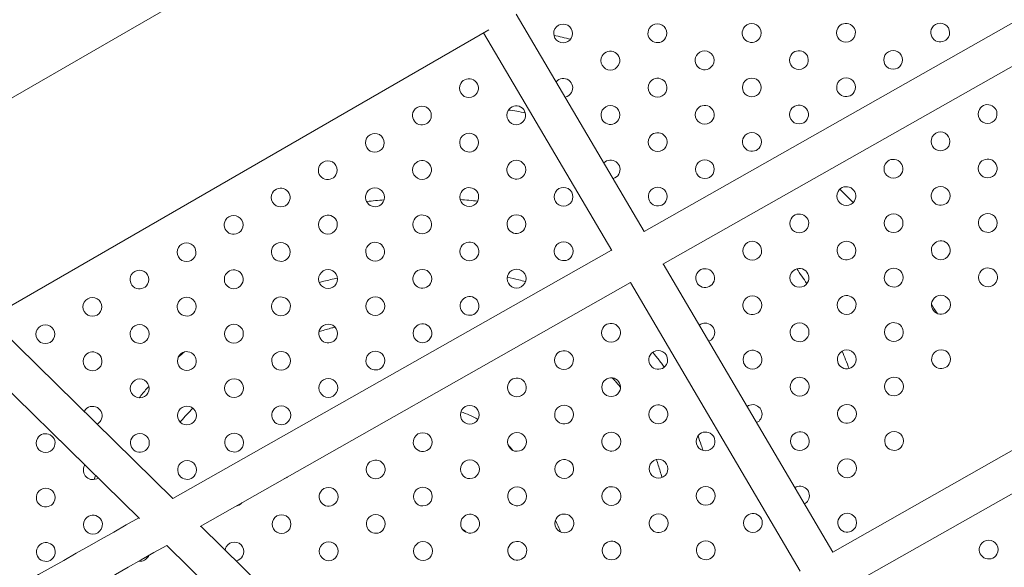
# Model space of a CAD drawing. Units: millimetres. Extents: x 18.4 to 35.4, y 4.2 to 24.6.
# Drawn here: x 21.4 to 21.8, y 18.8 to 19 of the extents above; entities that cross this region are included whole.
import ezdxf

# ---------------------------------------------------------------- set-up
doc = ezdxf.new("R2010")
doc.units = ezdxf.units.MM
doc.linetypes.add('ACAD_ISO02W100', pattern=[15, 12, -3])
doc.layers.get('0').update_dxf_attribs({"true_color": 0xc2ced6})
doc.layers.add('SEGURIDAD', color=6, linetype='ACAD_ISO02W100')
doc.styles.get("Standard").update_dxf_attribs({"font": 'arial.ttf'})
doc.dimstyles.new('ISO-25', dxfattribs={"dimtxt": 2.5, "dimasz": 2.5, "dimexe": 1.25, "dimexo": 0.625, "dimtad": 1, "dimtxsty": 'Standard', "dimcen": 2.5, "dimadec": 0, "dimazin": 0, "dimtfac": 1, "dimtmove": 0, "dimatfit": 3, "dimfxl": 1, "dimarcsym": 0})

# ---------------------------------------------------------------- blocks, each defined once
blk = doc.blocks.new('*D4')
at = {"layer": 'Defpoints', "color": 0, "transparency": 16777216}
for p in [(29.20041282735291, 21.05530256623992), (18.51299823453381, 16.27064997786336), (29.20041282735291, 5.470536942920296)]:
    blk.add_point(p, dxfattribs=at)
at = {"layer": 'SEGURIDAD', "color": 0, "lineweight": -2, "transparency": 16777216}
for p, q in [((29.20041282735291, 20.43030256623992), (29.20041282735291, 4.220536942920297)), ((18.51299823453381, 15.64564997786336), (18.51299823453381, 4.220536942920296)), ((21.01299823453381, 5.470536942920296), (26.70041282735291, 5.470536942920296))]:
    blk.add_line(p, q, dxfattribs=at)
at = {"layer": 'SEGURIDAD', "color": 0, "transparency": 16777216}
for points in [[(21.01299823453381, 5.887203609586963), (21.01299823453381, 5.053870276253629), (18.51299823453381, 5.470536942920296)], [(26.70041282735291, 5.887203609586963), (26.70041282735291, 5.053870276253629), (29.20041282735291, 5.470536942920296)]]:
    blk.add_solid(points, dxfattribs=at)
at = {"layer": 'SEGURIDAD', "color": 0, "transparency": 16777216, "insert": (23.85670553094336, 7.597924391760678), "char_height": 2.5, "attachment_point": 5}
blk.add_mtext('10,69', dxfattribs=at)

msp = doc.modelspace()

# ---------------------------------------------------------------- linework, layer by layer
at = {"color": 0, "linetype": 'Continuous', "lineweight": 0}
for p, q in [((21.09099060461904, 18.82035916529958), (22.01313948622555, 19.35276207032757)), ((21.8306774797029, 19.03386522864002), (21.64457782743375, 18.92841980463118)), ((21.6445878568602, 18.92840275639173), (21.59031539122589, 19.02065628423543)), ((21.83507508330786, 19.01796707554968), (21.65244819405234, 18.91448934446225)), ((21.36309868951776, 18.88947266033983), (21.57864236085788, 19.01391685701037)), ((21.63079728079174, 18.92028980306395), (21.57645852218138, 19.0126560171625)), ((21.63065527633444, 18.92053118535614), (21.44461474981745, 18.81511926243093)), ((21.72458785686013, 18.79241700116063), (21.65269185412217, 18.91462740403995)), ((21.63878651213599, 18.90674853557448), (21.45615962288048, 18.8032708044866)), ((21.71079728079167, 18.78430404783239), (21.63876930302285, 18.90673878476491)), ((21.44461748911999, 18.81511657409919), (21.36672075242222, 18.89156385933256)), ((21.43040762461987, 18.80664414335706), (21.35233872249046, 18.88326039048025)), ((21.87354935049188, 18.87684240386216), (21.72457782743368, 18.79243404939962)), ((21.87794695409684, 18.86094425077181), (21.73244819405227, 18.7785035892307)), ((21.56174561833177, 18.70016788841394), (21.456494509398, 18.8034605536368)), ((21.54753575383074, 18.69169545767181), (21.44201266970322, 18.7952550373534))]:
    msp.add_line(p, q, dxfattribs=at)
for points in [[(21.60672674163506, 19.01440171478933, 0.9999999999999999), (21.61366520305238, 19.01041953534079, 0.9999999999999999)], [(21.64672661350177, 19.01450296017745, 0.9999999999999999), (21.65366507491909, 19.01052078072891, 0.9999999999999999)], [(21.68672648536848, 19.01460420556557, 0.9999999999999999), (21.6936649467858, 19.01062202611704, 0.9999999999999999)], [(21.7267263572361, 19.01470545095324, 0.9999999999999999), (21.73366481865342, 19.01072327150471, 0.9999999999999999)], [(21.76672622910282, 19.01480669634136, 0.9999999999999999), (21.77366469052014, 19.01082451689283, 0.9999999999999999)], [(21.62675590459402, 19.00290536908849, 0.9999999999999999), (21.63369436601134, 18.99892318963996, 0.9999999999999999)], [(21.66675577646164, 19.00300661447661, 0.9999999999999999), (21.67369423787896, 18.99902443502808, 0.9999999999999999)], [(21.70675564832835, 19.00310785986428, 0.9999999999999999), (21.71369410974567, 18.99912568041575, 0.9999999999999999)], [(21.74675552019507, 19.00320910525241, 0.9999999999999999), (21.75369398161239, 18.99922692580387, 0.9999999999999999)], [(21.56678532381956, 18.99120653261141, 0.9999999999999999), (21.57372378523688, 18.98722435316288, 0.9999999999999999)], [(21.64678506755389, 18.99140902338766, 0.9999999999999999), (21.65372352897121, 18.98742684393912, 0.9999999999999999)], [(21.6867849394206, 18.99151026877533, 0.9999999999999999), (21.69372340083792, 18.98752808932679, 0.9999999999999999)], [(21.72678481128732, 18.99161151416345, 0.9999999999999999), (21.73372327270464, 18.98762933471491, 0.9999999999999999)], [(21.54681461491272, 18.97960894152245, 0.9999999999999999), (21.55375307633004, 18.97562676207392, 0.9999999999999999)], [(21.58681448677943, 18.97971018691058, 0.9999999999999999), (21.59375294819675, 18.97572800746204, 0.9999999999999999)], [(21.62681435864614, 18.9798114322987, 0.9999999999999999), (21.63375282006346, 18.97582925285016, 0.9999999999999999)], [(21.66681423051286, 18.97991267768637, 0.9999999999999999), (21.67375269193018, 18.97593049823783, 0.9999999999999999)], [(21.70681410238048, 18.98001392307449, 0.9999999999999999), (21.7137525637978, 18.97603174362596, 0.9999999999999999)], [(21.7868138461139, 18.98021641385028, 0.9999999999999999), (21.79375230753122, 18.97623423440175, 0.9999999999999999)], [(21.56684377787168, 18.96811259582162, 0.9999999999999999), (21.573782239289, 18.96413041637308, 0.9999999999999999)], [(21.64684352160602, 18.96831508659741, 0.9999999999999999), (21.65378198302334, 18.96433290714888, 0.9999999999999999)], [(21.68684339347273, 18.96841633198553, 0.9999999999999999), (21.69378185489005, 18.964434152537, 0.9999999999999999)], [(21.76684313720706, 18.96861882276133, 0.9999999999999999), (21.77378159862438, 18.96463664331279, 0.9999999999999999)], [(21.52684390600497, 18.9680113504335, 0.9999999999999999), (21.53378236742229, 18.96402917098496, 0.9999999999999999)], [(21.50687319709722, 18.95641375934454, 0.9999999999999999), (21.51381165851454, 18.952431579896, 0.9999999999999999)], [(21.54687306896484, 18.95651500473266, 0.9999999999999999), (21.55381153038216, 18.95253282528413, 0.9999999999999999)], [(21.58687294083155, 18.95661625012078, 0.9999999999999999), (21.59381140224887, 18.95263407067225, 0.9999999999999999)], [(21.66687268456498, 18.95681874089658, 0.9999999999999999), (21.6738111459823, 18.95283656144804, 0.9999999999999999)], [(21.74687242829931, 18.95702123167237, 0.9999999999999999), (21.75381088971663, 18.95303905222383, 0.9999999999999999)], [(21.78687230016602, 18.95712247706049, 0.9999999999999999), (21.79381076158334, 18.95314029761196, 0.9999999999999999)], [(21.48690248819038, 18.94481616825558, 0.9999999999999999), (21.4938409496077, 18.94083398880705, 0.9999999999999999)], [(21.52690236005709, 18.9449174136437, 0.9999999999999999), (21.53384082147441, 18.94093523419517, 0.9999999999999999)], [(21.56690223192381, 18.94501865903183, 0.9999999999999999), (21.57384069334113, 18.94103647958329, 0.9999999999999999)], [(21.60690210379052, 18.9451199044195, 0.9999999999999999), (21.61384056520784, 18.94113772497096, 0.9999999999999999)], [(21.64690197565814, 18.94522114980762, 0.9999999999999999), (21.65384043707546, 18.94123897035908, 0.9999999999999999)], [(21.72690171939156, 18.94542364058341, 0.9999999999999999), (21.73384018080888, 18.94144146113488, 0.9999999999999999)], [(21.76690159125828, 18.94552488597153, 0.9999999999999999), (21.7738400526756, 18.941542706523, 0.9999999999999999)], [(21.46693177928263, 18.93321857716662, 0.9999999999999999), (21.47387024069995, 18.92923639771809, 0.9999999999999999)], [(21.50693165114934, 18.93331982255475, 0.9999999999999999), (21.51387011256666, 18.92933764310621, 0.9999999999999999)], [(21.54693152301606, 18.93342106794287, 0.9999999999999999), (21.55386998443338, 18.92943888849434, 0.9999999999999999)], [(21.58693139488368, 18.93352231333054, 0.9999999999999999), (21.593869856301, 18.929540133882, 0.9999999999999999)], [(21.70693101048381, 18.93382604949445, 0.9999999999999999), (21.71386947190113, 18.92984387004592, 0.9999999999999999)], [(21.74693088235144, 18.93392729488258, 0.9999999999999999), (21.75386934376876, 18.92994511543404, 0.9999999999999999)], [(21.78693075421815, 18.9340285402707, 0.9999999999999999), (21.79386921563547, 18.93004636082216, 0.9999999999999999)], [(21.68696030157697, 18.9222284584055, 0.9999999999999999), (21.69389876299429, 18.91824627895696, 0.9999999999999999)], [(21.72696017344369, 18.92232970379362, 0.9999999999999999), (21.73389863486101, 18.91834752434508, 0.9999999999999999)], [(21.7669600453104, 18.92243094918174, 0.9999999999999999), (21.77389850672772, 18.91844876973321, 0.9999999999999999)], [(21.44696107037488, 18.92162098607767, 0.9999999999999999), (21.4538995317922, 18.91763880662913, 0.9999999999999999)], [(21.4869609422425, 18.92172223146579, 0.9999999999999999), (21.49389940365982, 18.91774005201725, 0.9999999999999999)], [(21.53389927552654, 18.91784129740538, 0.9999999999999999), (21.52696081410922, 18.92182347685391, 0.9999999999999999)], [(21.56696068597593, 18.92192472224158, 0.9999999999999999), (21.57389914739325, 18.91794254279305, 0.9999999999999999)], [(21.60696055784264, 18.9220259676297, 0.9999999999999999), (21.61389901925996, 18.91804378818117, 0.9999999999999999)], [(21.42699036146804, 18.91002339498871, 0.9999999999999999), (21.43392882288537, 18.90604121554017, 0.9999999999999999)], [(21.46699023333476, 18.91012464037683, 0.9999999999999999), (21.47392869475208, 18.9061424609283, 0.9999999999999999)], [(21.50699010520147, 18.91022588576496, 0.9999999999999999), (21.51392856661879, 18.90624370631642, 0.9999999999999999)], [(21.5539284384855, 18.90634495170409, 0.9999999999999999), (21.54698997706818, 18.91032713115262, 0.9999999999999999)], [(21.5869898489358, 18.91042837654075, 0.9999999999999999), (21.59392831035312, 18.90644619709221, 0.9999999999999999)], [(21.66698959266922, 18.91063086731654, 0.9999999999999999), (21.67392805408655, 18.906648687868, 0.9999999999999999)], [(21.70698946453594, 18.91073211270466, 0.9999999999999999), (21.71392792595326, 18.90674993325613, 0.9999999999999999)], [(21.74698933640356, 18.91083335809278, 0.9999999999999999), (21.75392779782088, 18.90685117864425, 0.9999999999999999)], [(21.78698920827027, 18.91093460348045, 0.9999999999999999), (21.79392766968759, 18.90695242403192, 0.9999999999999999)], [(21.40701965256029, 18.89842580389975, 0.9999999999999999), (21.41395811397762, 18.89444362445122, 0.9999999999999999)], [(21.447019524427, 18.89852704928787, 0.9999999999999999), (21.45395798584433, 18.89454486983934, 0.9999999999999999)], [(21.48701939629372, 18.898628294676, 0.9999999999999999), (21.49395785771104, 18.89464611522746, 0.9999999999999999)], [(21.53395772957866, 18.89474736061513, 0.9999999999999999), (21.52701926816134, 18.89872954006367, 0.9999999999999999)], [(21.56701914002805, 18.89883078545179, 0.9999999999999999), (21.57395760144537, 18.89484860600325, 0.9999999999999999)], [(21.6870187556291, 18.8991345216157, 0.9999999999999999), (21.69395721704642, 18.89515234216717, 0.9999999999999999)], [(21.72701862749581, 18.89923576700383, 0.9999999999999999), (21.73395708891313, 18.89525358755529, 0.9999999999999999)], [(21.76701849936252, 18.89933701239195, 0.9999999999999999), (21.77395696077984, 18.89535483294341, 0.9999999999999999)], [(21.38704894365254, 18.88682821281125, 0.9999999999999999), (21.39398740506987, 18.88284603336271, 0.9999999999999999)], [(21.42704881551925, 18.88692945819892, 0.9999999999999999), (21.43398727693658, 18.88294727875038, 0.9999999999999999)], [(21.46704868738687, 18.88703070358704, 0.9999999999999999), (21.4739871488042, 18.88304852413851, 0.9999999999999999)], [(21.50704855925359, 18.88713194897516, 0.9999999999999999), (21.51398702067091, 18.88314976952663, 0.9999999999999999)], [(21.55398689253762, 18.8832510149143, 0.9999999999999999), (21.5470484311203, 18.88723319436283, 0.9999999999999999)], [(21.62704817485464, 18.88743568513908, 0.9999999999999999), (21.63398663627196, 18.88345350569054, 0.9999999999999999)], [(21.70704791858806, 18.88763817591487, 0.9999999999999999), (21.71398638000538, 18.88365599646633, 0.9999999999999999)], [(21.74704779045477, 18.88773942130299, 0.9999999999999999), (21.75398625187209, 18.88375724185446, 0.9999999999999999)], [(21.76707695341464, 18.8762430756017, 0.9999999999999999), (21.77401541483196, 18.87226089615317, 0.9999999999999999)], [(21.40707810661241, 18.87533186710996, 0.9999999999999999), (21.41401656802974, 18.87134968766143, 0.9999999999999999)], [(21.44707797847913, 18.87543311249808, 0.9999999999999999), (21.45401643989645, 18.87145093304955, 0.9999999999999999)], [(21.48707785034584, 18.87553435788621, 0.9999999999999999), (21.49401631176316, 18.87155217843767, 0.9999999999999999)], [(21.53401618363078, 18.87165342382534, 0.9999999999999999), (21.52707772221346, 18.87563560327387, 0.9999999999999999)], [(21.60707746594689, 18.87583809405012, 0.9999999999999999), (21.61401592736421, 18.87185591460159, 0.9999999999999999)], [(21.6470773378136, 18.87593933943779, 0.9999999999999999), (21.65401579923092, 18.87195715998925, 0.9999999999999999)], [(21.68707720968031, 18.87604058482591, 0.9999999999999999), (21.69401567109763, 18.87205840537738, 0.9999999999999999)], [(21.72707708154793, 18.87614183021403, 0.9999999999999999), (21.73401554296525, 18.8721596507655, 0.9999999999999999)], [(21.42710726957138, 18.86383552140913, 0.9999999999999999), (21.4340457309887, 18.85985334196059, 0.9999999999999999)], [(21.467107141439, 18.86393676679725, 0.9999999999999999), (21.47404560285633, 18.85995458734871, 0.9999999999999999)], [(21.50710701330571, 18.86403801218492, 0.9999999999999999), (21.51404547472304, 18.86005583273638, 0.9999999999999999)], [(21.58710675703914, 18.86424050296116, 0.9999999999999999), (21.59404521845646, 18.86025832351263, 0.9999999999999999)], [(21.62710662890676, 18.86434174834883, 0.9999999999999999), (21.63404509032408, 18.8603595689003, 0.9999999999999999)], [(21.70710637264018, 18.86454423912508, 0.9999999999999999), (21.7140448340575, 18.86056205967654, 0.9999999999999999)], [(21.7471062445069, 18.86464548451275, 0.9999999999999999), (21.75404470592422, 18.86066330506421, 0.9999999999999999)], [(21.44713643253125, 18.85233917570829, 0.9999999999999999), (21.45407489394858, 18.84835699625976, 0.9999999999999999)], [(21.48713630439796, 18.85244042109596, 0.9999999999999999), (21.49407476581529, 18.84845824164742, 0.9999999999999999)], [(21.5671360481323, 18.85264291187221, 0.9999999999999999), (21.57407450954962, 18.84866073242367, 0.9999999999999999)], [(21.60713591999901, 18.85274415725987, 0.9999999999999999), (21.61407438141633, 18.84876197781134, 0.9999999999999999)], [(21.64713579186572, 18.852845402648, 0.9999999999999999), (21.65407425328304, 18.84886322319946, 0.9999999999999999)], [(21.72713553560006, 18.85304789342379, 0.9999999999999999), (21.73407399701738, 18.84906571397525, 0.9999999999999999)], [(21.38716585175679, 18.84064033923121, 0.9999999999999999), (21.39410431317411, 18.83665815978268, 0.9999999999999999)], [(21.4271657236235, 18.84074158461933, 0.9999999999999999), (21.43410418504083, 18.8367594051708, 0.9999999999999999)], [(21.46716559549021, 18.840842830007, 0.9999999999999999), (21.47410405690754, 18.83686065055847, 0.9999999999999999)], [(21.55410380064187, 18.83706314133471, 0.9999999999999999), (21.54716533922455, 18.84104532078325, 0.9999999999999999)], [(21.58716521109126, 18.84114656617092, 0.9999999999999999), (21.59410367250858, 18.83716438672238, 0.9999999999999999)], [(21.62716508295797, 18.84124781155904, 0.9999999999999999), (21.63410354437529, 18.8372656321105, 0.9999999999999999)], [(21.66716495482559, 18.84134905694716, 0.9999999999999999), (21.67410341624291, 18.83736687749863, 0.9999999999999999)], [(21.70716482669231, 18.84145030233483, 0.9999999999999999), (21.71410328810963, 18.8374681228863, 0.9999999999999999)], [(21.74716469855902, 18.84155154772295, 0.9999999999999999), (21.75410315997634, 18.83756936827442, 0.9999999999999999)], [(21.44719488658337, 18.82924523891804, 0.9999999999999999), (21.4541333480007, 18.82526305946951, 0.9999999999999999)], [(21.53413309173412, 18.82546555024576, 0.9999999999999999), (21.5271946303168, 18.82944772969429, 0.9999999999999999)], [(21.56719450218351, 18.82954897508196, 0.9999999999999999), (21.57413296360084, 18.82556679563342, 0.9999999999999999)], [(21.60719437405113, 18.82965022047008, 0.9999999999999999), (21.61413283546845, 18.82566804102155, 0.9999999999999999)], [(21.64719424591785, 18.82975146585821, 0.9999999999999999), (21.65413270733517, 18.82576928640967, 0.9999999999999999)], [(21.72719398965127, 18.829953956634, 0.9999999999999999), (21.73413245106859, 18.82597177718546, 0.9999999999999999)], [(21.50722392140996, 18.81785013860533, 0.9999999999999999), (21.51416238282728, 18.8138679591568, 0.9999999999999999)], [(21.554162254694, 18.81396920454447, 0.9999999999999999), (21.54722379327667, 18.817951383993, 0.9999999999999999)], [(21.58722366514338, 18.81805262938112, 0.9999999999999999), (21.59416212656071, 18.81407044993259, 0.9999999999999999)], [(21.6272235370101, 18.81815387476925, 0.9999999999999999), (21.63416199842742, 18.81417169532071, 0.9999999999999999)], [(21.66722340887772, 18.81825512015692, 0.9999999999999999), (21.67416187029504, 18.81427294070838, 0.9999999999999999)], [(21.38722430580891, 18.81754640244142, 0.9999999999999999), (21.39416276722624, 18.81356422299288, 0.9999999999999999)], [(21.40725346876787, 18.80605005674013, 0.9999999999999999), (21.4141919301852, 18.8020678772916, 0.9999999999999999)], [(21.48725321250221, 18.80625254751638, 0.9999999999999999), (21.49419167391953, 18.80227036806784, 0.9999999999999999)], [(21.53419154578625, 18.80237161345551, 0.9999999999999999), (21.52725308436892, 18.80635379290404, 0.9999999999999999)], [(21.56725295623563, 18.80645503829217, 0.9999999999999999), (21.57419141765296, 18.80247285884363, 0.9999999999999999)], [(21.60725282810325, 18.80655628368029, 0.9999999999999999), (21.61419128952058, 18.80257410423176, 0.9999999999999999)], [(21.64725269996997, 18.80665752906796, 0.9999999999999999), (21.65419116138729, 18.80267534961942, 0.9999999999999999)], [(21.68725257183668, 18.80675877445608, 0.9999999999999999), (21.694191033254, 18.80277659500755, 0.9999999999999999)], [(21.73419090512071, 18.80287784039567, 0.9999999999999999), (21.72725244370339, 18.8068600198442, 0.9999999999999999)], [(21.39422122127836, 18.79047028620264, 0.9999999999999999), (21.38728275986103, 18.79445246565117, 0.9999999999999999)], [(21.5142208368785, 18.79077402236655, 0.9999999999999999), (21.50728237546117, 18.79475620181509, 0.9999999999999999)], [(21.55422070874612, 18.79087526775468, 0.9999999999999999), (21.54728224732879, 18.79485744720321, 0.9999999999999999)], [(21.5872821191955, 18.79495869259133, 0.9999999999999999), (21.59422058061283, 18.7909765131428, 0.9999999999999999)], [(21.62728199106222, 18.795059937979, 0.9999999999999999), (21.63422045247954, 18.79107775853047, 0.9999999999999999)], [(21.66728186292893, 18.79516118336712, 0.9999999999999999), (21.67422032434625, 18.79117900391859, 0.9999999999999999)], [(21.7942199399473, 18.7914827400825, 0.9999999999999999), (21.78728147852998, 18.79546491953104, 0.9999999999999999)]]:
    msp.add_lwpolyline(points, format="xyb", close=True, dxfattribs=at)
for points in [[(21.61105763613897, 18.98539816124224, 0.2151271745835465), (21.6137236571045, 18.987325598551, 0.9099713260551617), (21.60721950260906, 18.9919223048258)], [(21.63137509083541, 18.95086210597562, 0.1997303923373848), (21.63381127411559, 18.95273531605992, 0.8833425292459751), (21.62746616939499, 18.95750657640259)], [(21.67198864887484, 18.88182628893816, 0.1698762833978309), (21.67398650813867, 18.88355475107821, 0.8332161039864294), (21.66798085431831, 18.88863882605922)], [(21.41244210644351, 18.84669325832408, 0.1441894444195877), (21.41407502208186, 18.84825575087163, 0.9999999999999999), (21.40713656066447, 18.8522379303202, 0.01571431371465896), (21.40701834905039, 18.85201609399242)], [(21.69228527522939, 18.84732563814657, 0.1552847939780281), (21.69407412514975, 18.84896446858759, 0.8094118332781397), (21.6882483494482, 18.85418769316307)], [(21.40730202543635, 18.82931980868275, 0.01286593854452542), (21.40719501471575, 18.82914399353038, 0.7935146750925979), (21.4128939120708, 18.82383197221302)], [(21.71257535035324, 18.81283612327716, 0.1408384720860543), (21.71416174216175, 18.8143741860965, 0.7862774994069425), (21.70852239580612, 18.81972542434112)], [(21.47149982739389, 18.78873444477015, 0.2188039517318067), (21.47422096501179, 18.79067277697888, 0.9999999999999999), (21.46728250359446, 18.79465495642742, 0.08814698057207844), (21.46680895588315, 18.79333803161693)], [(21.43025578734789, 18.78859350182746, 0.3022575830193784), (21.43422109314507, 18.79057153159076, 0.02640094257770236), (21.43441160280084, 18.79094821725622)]]:
    msp.add_lwpolyline(points, format="xyb", dxfattribs=at)
for centre, radius, start, end in [((23.00005696166681, 19.80356504992869), 2.226564073271226, 92.80640487421212, 207.1935951138427), ((21.91367754542171, 18.4602293951616), 0.791124999999996, 96.08853327085926, 143.9114667178328), ((21.55311920734766, 18.76733967073005), 0.2500000000005188, 76.05510137127457, 77.72406638808786), ((21.55311920734493, 18.76733967072823), 0.2500000000035323, 43.89569078505039, 45.72848517751854), ((21.55311920734675, 18.76733967073005), 0.2500000000007475, 30.3619473967393, 31.40461752177523), ((21.49066398915875, 18.8273553945819), 0.004000000000001208, 290.0172322971473, 309.0551838395743), ((21.470693280251, 18.81575780349294), 0.004000000000000233, 277.1870419140782, 321.8853742675209)]:
    msp.add_arc(centre, radius, start, end, dxfattribs=at)
for points in [[(21.59413835632131, 18.97878762863957), (21.59175674140624, 18.97920947593957), (21.58936389367318, 18.97959595996417), (21.58696156667793, 18.97994694682075)], [(21.57397355539615, 18.9412883373725), (21.57149771700097, 18.94156045070986), (21.56900969513481, 18.94178848525735), (21.56651327525742, 18.94197192250022)], [(21.71360142634421, 18.90626650459581), (21.71222057933664, 18.90840698331886), (21.71079182421272, 18.91051000821426), (21.70931291979741, 18.91257341109031)], [(21.44957370061366, 18.87732174970461), (21.4486626980879, 18.87656878635926), (21.44776441989416, 18.87580730675381), (21.44687930206419, 18.8750377850788)], [(21.73152185017989, 18.87027152333167), (21.73057416934353, 18.87275036132041), (21.72958994843339, 18.87520280381295), (21.728566923377, 18.87762666046365)], [(21.68726248976054, 18.87176571134023), (21.68709530177966, 18.87210005638144), (21.68692731531519, 18.87243292111407), (21.68675852852084, 18.87276430107931)], [(21.57407647517266, 18.8486641612044), (21.5717375157501, 18.85001985993495), (21.56931502887801, 18.8511069118199), (21.56680260435041, 18.85189265522285)], [(21.58886549232557, 18.83556788425176), (21.58819200090693, 18.83638380553975), (21.58751062631382, 18.83717751870427), (21.58682112043243, 18.83794775953311)], [(21.41181494367629, 18.82489086386886), (21.41160505285006, 18.82432865296823), (21.41139677093724, 18.82376093231551), (21.41119006093777, 18.82318761465558)], [(21.60919796404778, 18.80086693285739), (21.60844626115431, 18.80252194850345), (21.60768423545505, 18.80416104831829), (21.60691116265752, 18.80578054184843)], [(21.5691308499936, 18.80079411932002), (21.56857214912452, 18.8012764190803), (21.56800630865564, 18.80174094715858), (21.56743361390818, 18.80218682595796)]]:
    msp.add_open_spline(points, degree=3, dxfattribs=at)
for points, knots in [([(21.53422234932259, 18.9418438921507), (21.53178755859335, 18.94164502340527), (21.52936018807668, 18.94140313185108), (21.526899659435, 18.941112997049), (21.5268556023957, 18.94110778733739), (21.52681154899528, 18.94110256335625)], [-318.7863478503094, -318.7863478503094, -318.7863478503094, -318.7863478503094, -310.7067852971819, -310.7067852971819, -310.5594666343839, -310.5594666343839, -310.5594666343839, -310.5594666343839]), ([(21.51443795522846, 18.90864781942901), (21.51250131518646, 18.90822482850081), (21.51058888568332, 18.9077693367658), (21.5080418314019, 18.90711154374594), (21.50739041610541, 18.90693874774752), (21.506740435354, 18.90676177918613)], [-289.3092779242943, -289.3092779242943, -289.3092779242943, -289.3092779242943, -281.3475662734234, -281.3475662734234, -278.6036049450634, -278.6036049450634, -278.6036049450634, -278.6036049450634]), ([(21.59425831602584, 18.9071859663477), (21.59330293276616, 18.90743276623834), (21.59234064062002, 18.90767174861276), (21.5897634730818, 18.90828616359431), (21.58813781786557, 18.90864737517359), (21.58649684255488, 18.90898562726397)], [-394.5109365858882, -394.5109365858882, -394.5109365858882, -394.5109365858882, -390.4558329866162, -390.4558329866162, -383.7221843559323, -383.7221843559323, -383.7221843559323, -383.7221843559323]), ([(21.5134572674815, 18.88785369391462), (21.51281804028713, 18.88768735446456), (21.51218091614101, 18.88751653138343), (21.50988108496404, 18.88688180177132), (21.50822701609104, 18.88639087522643), (21.50658464795652, 18.88586914076268)], [-280.9636139030995, -280.9636139030995, -280.9636139030995, -280.9636139030995, -277.8765918577174, -277.8765918577174, -269.7998005866716, -269.7998005866716, -269.7998005866716, -269.7998005866716]), ([(21.65308166447176, 18.87085417658409), (21.65269583632926, 18.87140864209869), (21.65230807936132, 18.87195157678252), (21.65097941038948, 18.8737645827573), (21.65002915260084, 18.87498107186002), (21.64877381288443, 18.87648986889008), (21.64848020612953, 18.87683589634162), (21.64818517935419, 18.87717684711743)], [-515.0423998057822, -515.0423998057822, -515.0423998057822, -515.0423998057822, -511.171732363339, -511.171732363339, -501.8461447604111, -501.8461447604111, -499.0148984410737, -499.0148984410737, -499.0148984410737, -499.0148984410737]), ([(21.63457474587267, 18.86225627271006), (21.63416173951919, 18.86278025881165), (21.63375040891788, 18.86328235554174), (21.63291153422415, 18.8642688634709), (21.63248294856839, 18.86475267728247), (21.63170831649768, 18.86559290526247), (21.63135963159675, 18.86595890912031), (21.6309953602713, 18.86632860020291)], [-505.7923351971012, -505.7923351971012, -505.7923351971012, -505.7923351971012, -500.2700465570402, -500.2700465570402, -494.4894029991506, -494.4894029991506, -489.7992207573379, -489.7992207573379, -489.7992207573379, -489.7992207573379]), ([(21.4344674969916, 18.86277187149108), (21.43413439524829, 18.86239641480461), (21.43380421558413, 18.86201983060437), (21.43239232615451, 18.86039032146891), (21.43134018325327, 18.85912666747708), (21.43032103136102, 18.85785259806698)], [-157.1211487609517, -157.1211487609517, -157.1211487609517, -157.1211487609517, -154.816417548301, -154.816417548301, -147.1769394582557, -147.1769394582557, -147.1769394582557, -147.1769394582557]), ([(21.45311951310396, 18.85345944563232), (21.45134355115442, 18.85164366435811), (21.44965613075146, 18.8497968286606), (21.44795651462755, 18.84780494323877), (21.44784985896513, 18.84767935676336), (21.44774362396583, 18.84755367527805)], [-166.8106142727208, -166.8106142727208, -166.8106142727208, -166.8106142727208, -153.3343404532572, -153.3343404532572, -152.4282524333837, -152.4282524333837, -152.4282524333837, -152.4282524333837]), ([(21.66956448957262, 18.83550365138854), (21.66931577563264, 18.83627586686725), (21.66906478008241, 18.83704036123663), (21.66836071368562, 18.83914374685583), (21.66790259623303, 18.84046576673381), (21.66743750240676, 18.84176238336477)], [-575.8677844604125, -575.8677844604125, -575.8677844604125, -575.8677844604125, -572.69985141277, -572.69985141277, -567.0603642977803, -567.0603642977803, -567.0603642977803, -567.0603642977803]), ([(21.65216266428342, 18.82405194838475), (21.65189723847561, 18.82495658647758), (21.65162932484782, 18.82584896016988), (21.65083903606774, 18.8284212799158), (21.65031052271752, 18.83006551624658), (21.64977447176079, 18.83166033387079)], [-583.6411164985348, -583.6411164985348, -583.6411164985348, -583.6411164985348, -579.7875690258476, -579.7875690258476, -572.371139460049, -572.371139460049, -572.371139460049, -572.371139460049]), ([(21.43013291012176, 18.80691374614753), (21.37352983674525, 18.77484203080773), (21.31692676336874, 18.74277031546793), (21.26032368999223, 18.71069860012813), (21.25379637307742, 18.70700017462696), (21.24766282891414, 18.7026272046237), (21.23645131887679, 18.69272015472689), (21.23137373193185, 18.68718635813457), (21.22627937566449, 18.68030504887975), (21.22563669505416, 18.67940802958992), (21.22500829171895, 18.67850139745451)], [0, 0, 0, 0, 1, 1, 1, 1.209439510239322, 1.209439510239322, 1.418879020478643, 1.418879020478643, 1.449869636772337, 1.449869636772337, 1.449869636772337, 1.449869636772337]), ([(21.44201600900851, 18.79525692942798), (21.38408109458032, 18.76243058320824), (21.32614618015214, 18.72960423698851), (21.26821126572395, 18.69677789076877), (21.26264658687796, 18.69362490303683), (21.25742226474995, 18.68989944745999), (21.24788125634859, 18.68146853619328), (21.24356485526732, 18.67676338405181), (21.23946720551794, 18.6712283971633), (21.23914301147215, 18.67078197763522), (21.23882300711466, 18.6703327127243)], [0, 0, 0, 0, 1, 1, 1, 1.209439510239323, 1.209439510239323, 1.418879020478645, 1.418879020478645, 1.437122477956361, 1.437122477956361, 1.437122477956361, 1.437122477956361])]:
    msp.add_open_spline(points, degree=3, knots=knots, dxfattribs=at)
at = {"layer": 'SEGURIDAD', "ltscale": 0.1}
msp.add_rational_spline([(26.85613144554067, 13.86353860806658), (26.85519156714128, 13.74801923894641), (26.84853972749562, 13.67522168054597), (26.83699594384017, 13.54890045292514), (26.83119900602931, 13.49871330491894), (26.82169329960949, 13.41848748711102), (26.81800447754474, 13.38837862479955), (26.80886585787469, 13.31698128748254), (26.8030915078594, 13.27026000005396), (26.78167881768503, 13.14322515044431), (26.76920967048307, 13.07350388504199), (26.71656584467812, 12.87485062611027), (26.6779124357598, 12.74401882426478), (26.53413313319287, 12.45733851248321), (26.45389291826872, 12.32492130175612), (26.23251477059158, 12.05992681415283), (26.0904407921051, 11.93026623608665), (25.79172725708918, 11.72887079954777), (25.63842574268217, 11.65731505744866), (25.37531880811147, 11.56341933896224), (25.26426577506524, 11.53868399435593), (25.08488430570792, 11.50729178680683), (25.01560613094136, 11.50054798752619), (24.8419941756862, 11.48738865897741), (24.77940905074269, 11.48855774426447), (24.68291168107516, 11.48848531911936), (24.65044958673333, 11.48887142107323), (24.5842967584691, 11.48942286868303), (24.55197072607922, 11.48956245381325), (24.46115147225171, 11.49145708668504), (24.4072678404039, 11.49241830655078), (24.23733017398571, 11.50612478629047), (24.11808035604768, 11.51638726730718), (23.82705742195943, 11.59365838638776), (23.69099675442421, 11.63965217818852), (23.39372163953061, 11.79224548796147), (23.23450978772905, 11.90121047622832), (22.96242049614398, 12.15801671909168), (22.8517059190387, 12.30242012327293), (22.6924940703876, 12.5645010014576), (22.64161321413326, 12.68138590705025), (22.56970412192088, 12.87552132176724), (22.5481319811142, 12.95427157708658), (22.52683649776219, 13.0421529979724), (22.52200326948636, 13.06325940866963), (22.51771344729465, 13.08302262840512), (22.48275300748582, 13.24408544712271), (22.37792814146797, 13.37126725159655), (22.2265048454047, 13.43633989818647), (22.10856175380562, 13.48702476185746), (21.5093401179185, 13.74237435497492), (20.49034493498214, 14.13241139862261), (19.39651247210622, 14.70688218313936), (18.66031664672612, 15.44618419120171), (18.39459977899678, 16.52555710568258), (18.74200449009969, 17.47056256321125), (19.41733451722471, 18.14880833938481), (18.86957817078066, 19.05848824983914), (18.92629193001117, 20.62497013011863), (19.78274452960877, 22.55025674740256), (21.21784984526316, 23.5166223263791), (22.06258032239231, 23.7132391795909), (22.27905763660376, 23.76136794830115), (22.32884469005099, 23.77243695841348), (22.3763740191998, 23.79093659480151), (22.42054363836126, 23.8164379363144), (22.84070718248557, 24.05901947161861), (23.26087072660994, 24.3016010069227), (23.68103427073431, 24.54418254222679), (23.83952791978829, 24.63568889317302), (24.02254062168065, 24.63568889317302), (24.18103427073464, 24.54418254222678), (24.97031012194308, 24.08849391706632), (25.75958597315152, 23.63280529190585), (26.54886182435996, 23.17711666674539), (26.62948584719096, 23.13056836546066), (26.71973734762916, 23.10772883659953), (26.81279778241793, 23.11032361729699), (26.93404230991124, 23.11370424796274), (27.03307733804942, 23.10573594794889), (27.24171943839121, 23.07987600194021), (27.3252713472739, 23.05913459422272), (27.40594854938623, 23.03895745301097), (27.42359339741412, 23.03420812491449), (27.46523145321457, 23.02275189363018), (27.48620904702346, 23.01674295783196), (27.54955006416994, 22.99783165001441), (27.59232585174484, 22.98404122083631), (27.72159787843738, 22.93889220454123), (27.80906171589969, 22.90367803980698), (27.98330509646501, 22.82264103411464), (28.06995726859461, 22.77664769224538), (28.19864419057496, 22.6995351539004), (28.24326306715094, 22.67102352659716), (28.31400418197832, 22.62308627846436), (28.34094481012924, 22.60413606421426), (28.38924066396118, 22.56896438364358), (28.41782882015606, 22.54802943160617), (28.50088620729836, 22.48140385494524), (28.55343404589235, 22.43728834165654), (28.67165361119878, 22.32152092490873), (28.73542723118548, 22.25335135274579), (28.85181834054754, 22.10147397089067), (28.90234655225063, 22.02764343166245), (28.99554192110542, 21.86309713255705), (29.03767206497064, 21.77420505418023), (29.10277664684614, 21.60633888766643), (29.12774061948764, 21.52436600754426), (29.20365540944822, 21.21033748337132), (29.20642693700819, 21.01651080858782), (29.18934837350052, 20.719600805763), (29.16880703106867, 20.61250113697486), (29.13880510890652, 20.47470196362248), (29.12723787249377, 20.43125542949946), (29.11118456793962, 20.37250459280044), (29.10503132862409, 20.35110557300919), (29.09129628790584, 20.30469363830951), (29.08439008278848, 20.28219728604297), (29.06376380500395, 20.21701671614536), (29.05014004031932, 20.17665198538081), (29.01128507429696, 20.0659322398089), (28.98828826072164, 20.0061757627543), (28.96931443182084, 19.95678670605993), (28.96772223348375, 19.95264505566283), (28.96617903354385, 19.94863081876934), (28.96617903354385, 19.94863081876934), (28.96617903354385, 19.94863081876934), (28.96617903354385, 19.94863081876934), (28.83309215834742, 19.58596959218657), (28.62430410323055, 19.10696892940379), (28.53362045465365, 18.9551708343309), (28.31592887491245, 18.64213058302221), (28.18546139510076, 18.48324707264153), (28.04381483550704, 18.33523821490042), (27.93282318977501, 18.21926118905016), (27.88548676980383, 18.06586927501397), (27.91182006743215, 17.90751406233251), (27.92671910391491, 17.81791874752314), (27.93844224445848, 17.72524492478991), (27.95974680210159, 17.46229958325898), (27.96155288344728, 17.28464357012929), (27.92532983669228, 16.90373794800807), (27.88713368784334, 16.69988262656601), (27.78060138701726, 16.38144532847978), (27.73681100581383, 16.27336725905434), (27.62996301424575, 16.05740955147498), (27.56963688099416, 15.95598089362874), (27.43122067730087, 15.75109117532398), (27.35202622777484, 15.65341459887597), (27.19883988912109, 15.48138887364269), (27.12585624602205, 15.40856928841512), (27.06131236410457, 15.34800140356953), (26.96733218238341, 15.25981053783371), (26.91246383756731, 15.14319420924839), (26.90442971497916, 15.01456545573731), (26.89534566975896, 14.86912712059909), (26.88793024808649, 14.72362974312301), (26.87090091850024, 14.3309427162287), (26.8632266431738, 14.08149019694026), (26.85535726679385, 13.82415200931475)], [1, 1, 1, 1, 1, 1, 1, 1, 1, 1, 1, 1, 1, 1, 1, 1, 1, 1, 1, 1, 1, 1, 1, 1, 1, 1, 1, 1, 1, 1, 1, 1, 1, 1, 1, 1, 1, 1, 1, 1, 1, 1, 1, 1, 1, 1, 0.9260162941366001, 0.9260162941366001, 1, 1, 1, 1, 1, 1, 1, 1, 1, 1, 1, 1, 1, 1, 1, 0.9922715390777931, 0.9922715390777931, 1, 1, 1, 1, 0.9106836025228322, 0.9106836025228322, 1, 1, 1, 1, 0.9748165100727818, 0.9748165100727818, 1, 1, 1, 1, 1, 1, 1, 1, 1, 1, 1, 1, 1, 1, 1, 1, 1, 1, 1, 1, 1, 1, 1, 1, 1, 1, 1, 1, 1, 1, 1, 1, 1, 1, 1, 1, 1, 1, 1, 1, 1, 1, 1, 1, 1, 1, 1, 1, 1, 1, 1, 1, 1, 1, 1, 1, 1, 0.92948000824216, 0.92948000824216, 1, 1, 1, 1, 1, 1, 1, 1, 1, 1, 1, 1, 1, 1, 1, 1, 0.9530853637084301, 0.9530853637084301, 1, 1, 1, 1, 1, 1], degree=3, knots=[0, 0, 0, 0, 134.1657236284215, 134.1657236284215, 268.3314472568429, 268.3314472568429, 361.078615896358, 361.078615896358, 453.825784535873, 453.825784535873, 526.6960520052021, 526.6960520052021, 599.5663194745312, 599.5663194745312, 647.4872526192032, 647.4872526192032, 695.4081857638753, 695.4081857638753, 743.3291189085473, 743.3291189085473, 791.2500520532194, 791.2500520532194, 839.1709851978915, 839.1709851978915, 938.8010253879993, 938.8010253879993, 1038.431065578107, 1038.431065578107, 1129.633782071199, 1129.633782071199, 1208.510169121102, 1208.510169121102, 1287.386556171005, 1287.386556171005, 1336.306671692473, 1336.306671692473, 1385.226787213942, 1385.226787213942, 1434.146902735411, 1434.146902735411, 1483.067018256879, 1483.067018256879, 1531.987133778348, 1531.987133778348, 1548.933218113644, 1548.933218113644, 1548.933218113644, 1549.884390670207, 1549.884390670207, 1549.884390670207, 1550.269476704626, 1551.838550142642, 1553.16026657085, 1553.947367648125, 1554.896173862192, 1556.295311954587, 1556.921571728057, 1557.349582949148, 1559.167679927934, 1561.48031243466, 1563.416119923533, 1564.080764065305, 1564.080764065305, 1564.080764065305, 1564.385593975912, 1564.385593975912, 1564.385593975912, 1565.385593975912, 1565.385593975912, 1565.385593975912, 1566.432791527109, 1566.432791527109, 1566.432791527109, 1567.432791527109, 1567.432791527109, 1567.432791527109, 1567.984265828773, 1567.984265828773, 1567.984265828773, 1568.014256704349, 1568.014256704349, 1568.061780793636, 1568.061780793636, 1568.087424547328, 1568.087424547328, 1568.11306830102, 1568.11306830102, 1568.164355808404, 1568.164355808404, 1568.266930823171, 1568.266930823171, 1568.371439808121, 1568.371439808121, 1568.429049514031, 1568.429049514031, 1568.465668153309, 1568.465668153309, 1568.496161498302, 1568.496161498302, 1568.526654843294, 1568.526654843294, 1568.553721701339, 1568.553721701339, 1568.573050875805, 1568.573050875805, 1568.590635413641, 1568.590635413641, 1568.608219951478, 1568.608219951478, 1568.661557310752, 1568.661557310752, 1568.714894670026, 1568.714894670026, 1568.753873553363, 1568.753873553363, 1568.789205584344, 1568.789205584344, 1568.824537615325, 1568.824537615325, 1568.895201677287, 1568.895201677287, 1569.036529801211, 1569.036529801211, 1569.049905559337, 1569.049905559337, 1569.049905559337, 1569.402407444362, 1569.402407444362, 1569.976468197048, 1569.976468197048, 1570.263498573392, 1570.263498573392, 1570.59450126133, 1570.59450126133, 1570.59450126133, 1571.522722581562, 1571.522722581562, 1571.522722581562, 1571.645598358321, 1571.645598358321, 1571.858347769441, 1571.858347769441, 1572.071097180561, 1572.071097180561, 1572.177471886121, 1572.177471886121, 1572.283846591681, 1572.283846591681, 1572.423810608354, 1572.423810608354, 1572.573887377693, 1572.573887377693, 1572.573887377693, 1573.328675672264, 1573.328675672264, 1573.328675672264, 1573.797305022743, 1573.797305022743, 1574.583053160995, 1574.583053160995, 1574.583053160995, 1574.583053160995], dxfattribs=at)

# ---------------------------------------------------------------- dimensions: what is measured, and where the dimension line sits
at = {"layer": 'SEGURIDAD'}
dim = msp.add_linear_dim(base=(29.20041282735291, 5.470536942920296), p1=(18.51299823453381, 16.27064997786336), p2=(29.20041282735291, 21.05530256623992), dimstyle='ISO-25', dxfattribs=at)
dim.commit()
dim.dimension.update_dxf_attribs({"geometry": '*D4', "text_midpoint": (23.85670553094336, 7.597924391760678)})

doc.saveas('drawing.dxf')
